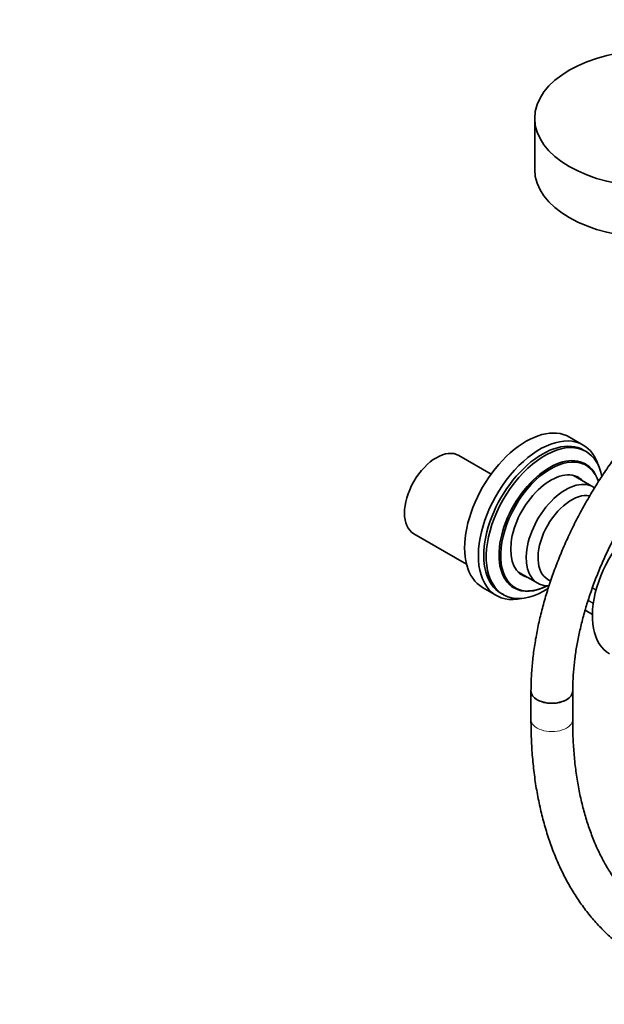
# Model space of a CAD drawing. Units: millimetres. Extents: x 0 to 1478, y 0 to 1758.
# Drawn here: x 845 to 1013, y 249 to 533 of the extents above; entities that cross this region are included whole.
import ezdxf
from ezdxf import colors
from ezdxf.entities.mleader import LeaderData, LeaderLine
from ezdxf.math import Vec2, Vec3

# ---------------------------------------------------------------- set-up
doc = ezdxf.new("R2010")
doc.units = ezdxf.units.MM
doc.layers.add('DV6_Défaut', color=7, linetype='Continuous')
doc.layers.add('Défaut', color=7, linetype='Continuous')

# ---------------------------------------------------------------- blocks, each defined once
blk = doc.blocks.new('_DOT')
at = {"color": 0}
blk.add_line((0, 0), (-1, 0), dxfattribs=at)
at = {"color": 0, "const_width": 0.333}
blk.add_lwpolyline([(-0.1665, 0, 1), (0.1665, 0, 1)], format="xyb", close=True, dxfattribs=at)
blk = doc.blocks.new('SE5')
at = {"layer": 'DV6_Défaut', "color": 7, "linetype": 'Continuous', "lineweight": 35}
for p, q in [((993.24, 504.19), (993.24, 489.5)), ((1007.2, 410.13), (1003.24, 412.42)), ((1008.02, 408.28), (1007.31, 408.68)), ((980.7, 401.78), (971.43, 407.13)), ((1007.9, 404.65), (1007.83, 404.69)), ((1010.13, 398.05), (1004.39, 401.36)), ((958.43, 384.61), (973.61, 375.85)), ((988.39, 373.65), (994.13, 370.34)), ((997.02, 371.44), (997.83, 370.97)), ((978.24, 369.12), (982.2, 366.83)), ((987.23, 369.01), (987.3, 368.97)), ((983.51, 367.46), (984.22, 367.05)), ((1007.76, 362.56), (1009.84, 361.36)), ((992.17, 339.24), (992.17, 331.08)), ((1004.17, 331.08), (1004.17, 339.24))]:
    blk.add_line(p, q, dxfattribs=at)
at = {"layer": 'DV6_Défaut', "color": 7, "linetype": 'Continuous', "lineweight": 18}
for p, q in [((1010.88, 368.36), (1009.82, 368.97)), ((1009.88, 369.13), (1010.93, 368.52)), ((1010.09, 364.5), (1008.61, 365.36)), ((1008.63, 365.43), (1010.1, 364.59)), ((1007.76, 362.57), (1009.84, 361.38))]:
    blk.add_line(p, q, dxfattribs=at)
at = {"layer": 'DV6_Défaut', "color": 7, "linetype": 'Continuous', "lineweight": 35}
blk.add_ellipse((1027.24, 504.19), major_axis=(34, 0), ratio=0.57735, dxfattribs=at)
for centre, major_axis, start_param, end_param in [((1027.24, 489.5), (34, 0), 3.141593, 6.283185), ((990.74, 390.77), (12.5, 21.65), 0, 3.141593), ((994.7, 388.48), (12.5, 21.65), 0, 3.63162), ((995.41, 388.07), (11.9, 20.61), 0, 3.141593), ((996.12, 387.66), (11.9, 20.61), 0, 3.989679), ((964.93, 395.87), (-6.5, -11.26), 3.141593, 6.283185), ((994.7, 388.48), (12.5, 21.65), 5.793158, 6.283185), ((996.12, 387.66), (11.9, 20.61), 5.701523, 6.283185), ((997.53, 386.85), (10.3, 17.84), 0, 3.141593), ((997.81, 386.69), (10.15, 17.58), 0.059713, 3.079921), ((997.6, 386.81), (10.3, 17.84), 5.779467, 6.283185), ((997.81, 386.69), (8.12, 14.07), 0, 3.31723), ((1002.13, 384.19), (8, 13.86), 0, 3.492641), ((996.04, 387.71), (8.12, 14.07), -0.175637, -0.109001), ((997.81, 386.69), (8.12, 14.07), 6.107548, 6.283185), ((1002.13, 384.19), (8, 13.86), 6.235952, 6.283185), ((1003.82, 383.21), (6.8, 11.78), 0.203397, 3.141593), ((1026.8, 370.76), (12, 20.78), 0.785398, 3.141593), ((996.04, 387.71), (8.12, 14.07), 3.250594, 3.31723), ((997.6, 386.81), (10.3, 17.84), 3.141593, 3.877382), ((997.81, 386.69), (10.15, 17.58), 3.468562, 3.85994), ((998.17, 339.24), (-6, 0), 0, 3.141593), ((998.17, 339.24), (6, 0), 3.142061, 6.282981)]:
    blk.add_ellipse(centre, major_axis=major_axis, ratio=0.57735, start_param=start_param, end_param=end_param, dxfattribs=at)
at = {"layer": 'DV6_Défaut', "color": 7, "linetype": 'Continuous', "lineweight": 18}
for centre, major_axis, start_param, end_param in [((997.6, 386.81), (10.3, 17.84), 0, 3.141593), ((997.81, 386.69), (10.15, 17.58), 0, 0.059713), ((997.81, 386.69), (10.15, 17.58), 5.794149, 6.283185), ((997.81, 386.69), (10.15, 17.58), 3.079921, 3.468562), ((998.17, 331.08), (-6, 0), 0, 3.141593)]:
    blk.add_ellipse(centre, major_axis=major_axis, ratio=0.57735, start_param=start_param, end_param=end_param, dxfattribs=at)
at = {"layer": 'DV6_Défaut', "color": 7, "linetype": 'Continuous', "lineweight": 35}
for points, knots in [([(1048.2, 436.29), (1047.51, 435.89), (1045.81, 434.89), (1042.75, 432.89), (1039.28, 430.38), (1035.82, 427.62), (1032.43, 424.67), (1029.11, 421.51), (1025.88, 418.18), (1022.74, 414.67), (1019.7, 411.01), (1016.77, 407.2), (1013.97, 403.25), (1011.3, 399.19), (1008.77, 395.03), (1006.39, 390.78), (1004.17, 386.45), (1002.12, 382.07), (1000.24, 377.64), (998.54, 373.18), (997.03, 368.71), (995.71, 364.24), (994.59, 359.78), (993.68, 355.36), (992.97, 350.98), (992.48, 346.69), (992.21, 342.68), (992.18, 340.41), (992.17, 339.24)], [0, 0, 0, 0, 0.021086, 0.060781, 0.100446, 0.14008, 0.179676, 0.219233, 0.25875, 0.29823, 0.33768, 0.377102, 0.416504, 0.455892, 0.495271, 0.534649, 0.574031, 0.613422, 0.65283, 0.69226, 0.731719, 0.771214, 0.81075, 0.850333, 0.889967, 0.929653, 0.969392, 1, 1, 1, 1]), ([(1004.17, 339.24), (1004.17, 339.92), (1004.19, 341.61), (1004.36, 344.76), (1004.75, 348.51), (1005.34, 352.39), (1006.12, 356.34), (1007.1, 360.36), (1008.26, 364.42), (1009.62, 368.5), (1011.15, 372.6), (1012.86, 376.68), (1014.74, 380.73), (1016.77, 384.74), (1018.96, 388.68), (1021.29, 392.54), (1023.75, 396.3), (1026.34, 399.94), (1029.03, 403.46), (1031.82, 406.82), (1034.69, 410.02), (1037.63, 413.05), (1040.62, 415.89), (1043.66, 418.53), (1046.72, 420.96), (1049.78, 423.15), (1052.34, 424.81), (1053.71, 425.61), (1054.2, 425.9)], [0, 0, 0, 0, 0.020813, 0.06062, 0.100475, 0.140382, 0.180345, 0.220363, 0.260433, 0.30055, 0.340709, 0.380902, 0.421122, 0.461361, 0.501612, 0.541867, 0.582117, 0.622352, 0.662565, 0.702748, 0.742893, 0.782992, 0.82304, 0.863028, 0.902953, 0.942811, 0.982602, 1, 1, 1, 1]), ([(992.17, 331.08), (992.17, 330.02), (992.19, 327.44), (992.38, 322.83), (992.82, 317.67), (993.47, 312.59), (994.35, 307.67), (995.43, 302.92), (996.73, 298.33), (998.24, 293.92), (999.96, 289.71), (1001.89, 285.7), (1004.01, 281.9), (1006.32, 278.33), (1008.83, 274.98), (1011.51, 271.87), (1014.36, 269), (1017.38, 266.38), (1020.56, 264.01), (1023.88, 261.9), (1027.35, 260.04), (1030.96, 258.44), (1034.69, 257.1), (1038.55, 256.03), (1042.53, 255.22), (1046.61, 254.68), (1050.8, 254.42), (1055.09, 254.42), (1059.46, 254.7), (1063.92, 255.25), (1068.44, 256.07), (1073.02, 257.17), (1077.65, 258.53), (1082.32, 260.16), (1087.02, 262.06), (1091.71, 264.2), (1096.19, 266.48), (1098.8, 267.95), (1100.16, 268.73)], [0, 0, 0, 0, 0.015221, 0.044036, 0.07286, 0.101682, 0.130491, 0.159276, 0.188026, 0.216723, 0.245351, 0.273891, 0.302328, 0.330645, 0.358832, 0.386886, 0.41481, 0.442616, 0.470325, 0.497965, 0.525567, 0.553163, 0.580781, 0.608454, 0.636211, 0.664074, 0.692059, 0.72017, 0.748408, 0.776764, 0.805226, 0.833778, 0.862405, 0.891088, 0.919813, 0.948567, 0.977339, 1, 1, 1, 1]), ([(1094.16, 279.12), (1093.33, 278.64), (1091.27, 277.47), (1087.54, 275.53), (1083.28, 273.52), (1079.02, 271.75), (1074.81, 270.23), (1070.66, 268.97), (1066.58, 267.95), (1062.57, 267.19), (1058.65, 266.68), (1054.81, 266.42), (1051.06, 266.42), (1047.41, 266.67), (1043.87, 267.17), (1040.43, 267.93), (1037.11, 268.95), (1033.9, 270.22), (1030.82, 271.75), (1027.88, 273.55), (1025.08, 275.59), (1022.43, 277.89), (1019.95, 280.42), (1017.64, 283.19), (1015.5, 286.18), (1013.54, 289.38), (1011.76, 292.8), (1010.15, 296.41), (1008.74, 300.23), (1007.5, 304.23), (1006.46, 308.41), (1005.6, 312.77), (1004.94, 317.3), (1004.48, 321.96), (1004.21, 326.65), (1004.18, 329.51), (1004.17, 331.08)], [0, 0, 0, 0, 0.015431, 0.044838, 0.074236, 0.103632, 0.133033, 0.162448, 0.191892, 0.221381, 0.250938, 0.280588, 0.310359, 0.340281, 0.370383, 0.400691, 0.431215, 0.461949, 0.492861, 0.523892, 0.554955, 0.585942, 0.616783, 0.647429, 0.677863, 0.708088, 0.738123, 0.767996, 0.797737, 0.827375, 0.856936, 0.886444, 0.915916, 0.945368, 0.974809, 1, 1, 1, 1])]:
    blk.add_open_spline(points, degree=3, knots=knots, dxfattribs=at)

msp = doc.modelspace()

# ---------------------------------------------------------------- block references
at = {"layer": 'Défaut'}
msp.add_blockref('SE5', (0, 0), dxfattribs=at)

# ---------------------------------------------------------------- leaders
at = {"layer": 'Défaut', "color": 7, "linetype": 'Continuous', "lineweight": 18}
ml = msp.add_multileader_mtext('Standard', dxfattribs=at)
ml.set_content('{\\pxsm0.9;\\fSolid Edge ISO|b1||i0||c0|p34;\\W1.;02/09/2020\\P}', color=256)
ml.set_leader_properties()
ml.set_arrow_properties(name='DOT')
ml.build(insert=Vec2(0, 0))
ml.multileader.update_dxf_attribs({"leader_type": 0, "dogleg_length": 0, "arrow_head_size": 12})
ctx = ml.context
ctx.base_point, ctx.char_height, ctx.arrow_head_size, ctx.landing_gap_size = Vec3(1390.41, 1750.71), 12, 12, 4.2
notes = []
notes.append((ctx, [(0, (0, 0, 0), (0, 0), (1, 0), 1, [])]))
ctx.mtext.insert = Vec3(1392.41, 1756.83)
for ctx, leaders in notes:
    for number, flags, end, landing, length, lines in leaders:
        leader = LeaderData()
        leader.index, (leader.has_last_leader_line, leader.has_dogleg_vector, leader.attachment_direction) = number, flags
        leader.last_leader_point, leader.dogleg_vector, leader.dogleg_length = Vec3(end), Vec3(landing), length
        for number, points, colour, breaks in lines:
            line = LeaderLine()
            line.index, line.vertices, line.color, line.breaks = number, Vec3.list(points), colors.encode_raw_color(colour), breaks
            leader.lines.append(line)
        ctx.leaders.append(leader)

doc.saveas('drawing.dxf')
